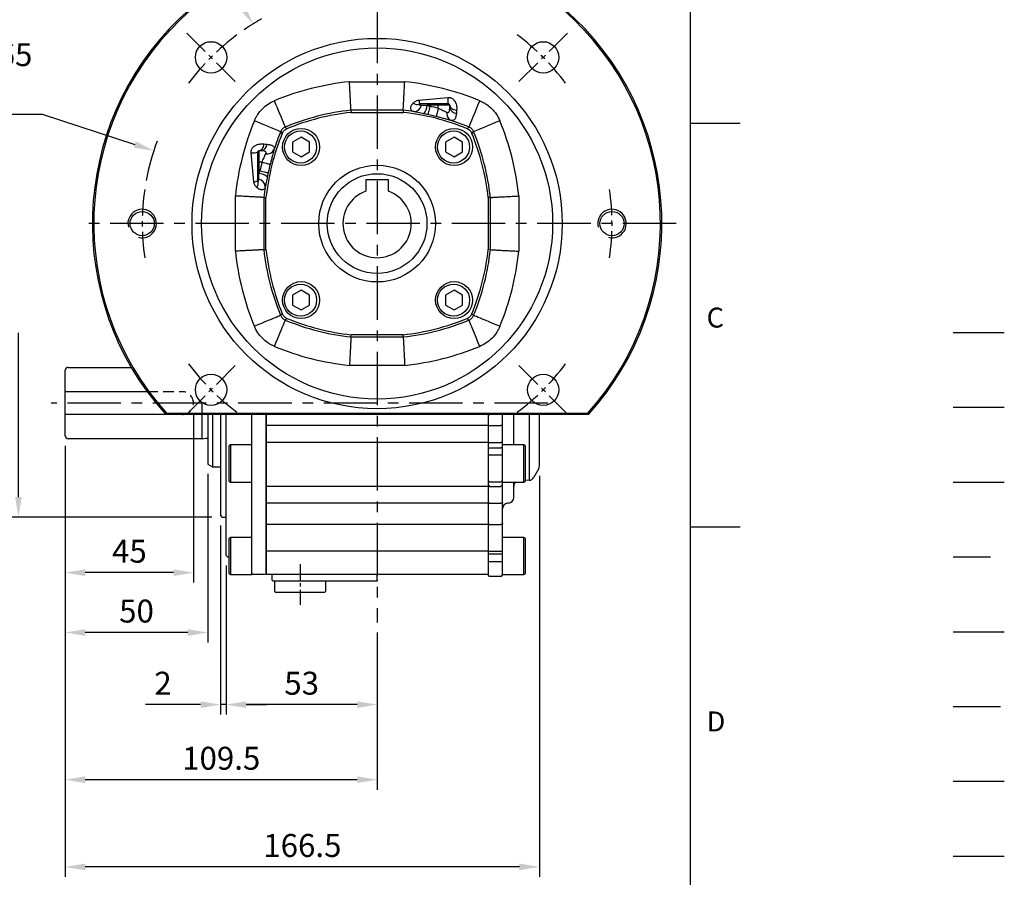
# Model space of a CAD drawing. Units: millimetres. Extents: x -24 to 1073, y -14 to 686.
# Drawn here: x 727 to 1073, y 140 to 441 of the extents above; entities that cross this region are included whole.
import ezdxf
from ezdxf.enums import TextEntityAlignment as Align

# ---------------------------------------------------------------- set-up
doc = ezdxf.new("R2010")
doc.units = ezdxf.units.MM
doc.header["$LTSCALE"] = 15
for name, pattern in [('CENTER', [2, 1.25, -0.25, 0.25, -0.25]), ('HIDDEN', [0.375, 0.25, -0.125]), ('PHANTOM', [63.5, 31.75, -6.35, 6.35, -6.35, 6.35, -6.35])]:
    doc.linetypes.add(name, pattern=pattern)
for name, color, linetype in [('CEN', 2, 'CENTER'), ('DIM', 3, 'Continuous'), ('HATCH', 1, 'Continuous'), ('HID', 6, 'HIDDEN'), ('MAIN', 7, 'Continuous'), ('PHA', 4, 'PHANTOM'), ('QC', 3, 'Continuous'), ('THIN', 1, 'Continuous')]:
    doc.layers.add(name, color=color, linetype=linetype)
doc.styles.add('ATTDEF', font='txt')
doc.styles.get("Standard").update_dxf_attribs({"font": 'simplex.shx'})
doc.dimstyles.new('C', dxfattribs={"dimscale": 3.5, "dimtxt": 2.3, "dimasz": 2, "dimexe": 1, "dimexo": 1, "dimgap": 1, "dimtad": 1, "dimtoh": 1, "dimdec": 4, "dimdsep": 46, "dimtxsty": 'Standard', "dimcen": 0, "dimclrd": 256, "dimclre": 256, "dimclrt": 256, "dimadec": 0, "dimazin": 0, "dimtfac": 0.6, "dimtdec": 4, "dimtofl": 0, "dimtmove": 0, "dimatfit": 3, "dimfxl": 0, "dimtolj": 1, "dimarcsym": 0})
doc.dimstyles.new('L', dxfattribs={"dimscale": 3.5, "dimtxt": 2.3, "dimasz": 2, "dimexe": 1, "dimexo": 1, "dimgap": 1, "dimtad": 1, "dimdec": 4, "dimdsep": 46, "dimtxsty": 'Standard', "dimcen": 0, "dimclrd": 256, "dimclre": 256, "dimclrt": 256, "dimadec": 0, "dimazin": 0, "dimtfac": 0.6, "dimtdec": 4, "dimtmove": 0, "dimatfit": 3, "dimfxl": 0, "dimtolj": 1, "dimarcsym": 0})

# ---------------------------------------------------------------- blocks, each defined once
blk = doc.blocks.new('GJA420')
at = {"color": 0}
for p, q in [((275, 0), (275, 192)), ((275, 115.5), (280, 115.5)), ((275, 75), (280, 75))]:
    blk.add_line(p, q, dxfattribs=at)
at = {"layer": 'CEN'}
blk.add_line((301.37, 94.5), (306.503, 94.5), dxfattribs=at)
at = {"layer": 'DIM'}
blk.add_line((301.37, 87), (306.503, 87), dxfattribs=at)
at = {"layer": 'HATCH'}
blk.add_line((301.37, 79.5), (306.503, 79.5), dxfattribs=at)
at = {"layer": 'HID'}
blk.add_line((301.37, 72), (306.503, 72), dxfattribs=at)
at = {"layer": 'MAIN'}
blk.add_line((301.37, 64.5), (306.503, 64.5), dxfattribs=at)
at = {"layer": 'PHA', "ltscale": 0.01}
blk.add_line((301.37, 57), (306.503, 57), dxfattribs=at)
at = {"layer": 'QC'}
blk.add_line((301.37, 49.5), (306.503, 49.5), dxfattribs=at)
at = {"layer": 'THIN'}
blk.add_line((301.37, 42), (306.503, 42), dxfattribs=at)
at = {"color": 0}
for s, p in [('C', (276.631, 95)), ('D', (276.631, 54.5))]:
    blk.add_text(s, height=2, dxfattribs=at).set_placement(p)
at = {"color": 4, "style": 'ATTDEF'}
blk.add_attdef('料號', text='', height=2.5, dxfattribs=at).set_placement((120.5, 3), align=Align.MIDDLE_LEFT)
for tag, p in [('比例', (200.5, 3)), ('版本', (236.5, 3))]:
    blk.add_attdef(tag, text='', height=2.5, dxfattribs=at).set_placement(p, align=Align.MIDDLE_CENTER)
blk = doc.blocks.new('A$C242E74D5')
at = {"layer": 'MAIN'}
for p, q in [((-55, -67), (-55, -102.5)), ((-53, -69), (-53, -67)), ((-53, -71.78), (-53, -69)), ((-44, -70.83), (-44, -67)), ((-39, -67), (-39, -70.83)), ((-39, -70.83), (-39, -67)), ((39, -67.49), (39.47, -67)), ((39, -67), (39, -67.49)), ((39, -67.99), (39, -70.83)), ((44, -70.83), (44, -67)), ((48, -77.71), (48, -67)), ((53.35, -67), (53.35, -90.1)), ((57, -84.99), (57, -67)), ((-53, -86.2), (-53, -71.78)), ((-44, -77.14), (-44, -70.83)), ((-39, -70.83), (-39, -77.14)), ((-39, -77.14), (-39, -70.83)), ((39, -70.83), (39.5, -70.83)), ((39, -70.83), (39, -77.14)), ((39.5, -70.83), (43.5, -70.83)), ((44, -70.83), (43.5, -70.83)), ((44, -77.14), (44, -70.83)), ((-51.5, -77.71), (-52, -77.99)), ((-52, -90.42), (-52, -77.99)), ((-44, -77.71), (-51.5, -77.71)), ((-51.5, -77.71), (-51.5, -90.71)), ((-44, -80.76), (-44, -77.14)), ((-39, -77.14), (-39, -91.76)), ((-39, -91.76), (-39, -77.14)), ((39, -77.14), (39.5, -76.84)), ((39, -77.14), (39, -78.89)), ((39, -78.89), (39.5, -78.68)), ((39, -78.89), (39, -81.44)), ((39.5, -76.84), (43.5, -76.84)), ((39.5, -78.68), (43.5, -78.68)), ((44, -78.89), (44, -77.14)), ((51.5, -77.71), (44, -77.71)), ((44, -81.44), (44, -78.89)), ((52, -77.99), (51.5, -77.71)), ((51.5, -90.71), (51.5, -77.71)), ((52, -77.99), (52, -90.4)), ((-44, -90.39), (-44, -80.76)), ((39, -81.44), (39.5, -81.23)), ((39, -81.44), (39, -90.21)), ((39.5, -81.23), (43.5, -81.23)), ((44, -90.21), (44, -81.44)), ((-53, -90.58), (-53, -86.2)), ((56.75, -85.95), (55.05, -89.06)), ((-53, -92.34), (-53, -90.58)), ((-53, -102.59), (-53, -92.34)), ((-52, -90.42), (-51.5, -90.71)), ((-51.5, -90.71), (-44, -90.71)), ((-44, -91.76), (-44, -90.39)), ((-44, -97.84), (-44, -91.76)), ((-39, -91.76), (-39, -97.84)), ((-39, -97.84), (-39, -91.76)), ((39, -90.21), (39.5, -90.66)), ((39, -90.21), (39, -91.42)), ((39, -91.42), (39, -91.76)), ((39, -91.76), (39.5, -92.23)), ((39, -91.76), (39, -97.84)), ((39.5, -90.66), (43.5, -90.66)), ((39.5, -92.23), (43.5, -92.23)), ((44, -91.42), (44, -90.21)), ((44, -90.71), (51.5, -90.71)), ((44, -91.76), (44, -91.42)), ((44, -97.84), (44, -91.76)), ((48, -96.17), (48, -90.71)), ((51.5, -90.71), (52, -90.42)), ((53.35, -90.1), (52, -90.13)), ((52, -90.4), (52, -90.42)), ((-44, -105.3), (-44, -97.84)), ((-39, -97.84), (-39, -105.3)), ((-39, -105.3), (-39, -97.84)), ((39, -97.84), (39.5, -98.16)), ((39, -97.84), (39, -105.3)), ((39.5, -98.16), (43.5, -98.16)), ((44, -105.3), (44, -97.84)), ((46.17, -98.16), (45.83, -98.19)), ((-55, -102.5), (-54.5, -103)), ((-54.5, -103), (-53, -103)), ((-53, -104.58), (-53, -102.59)), ((-53, -108.01), (-53, -104.58)), ((-44, -114.89), (-44, -105.3)), ((-39, -105.3), (-39, -114.89)), ((-39, -114.89), (-39, -105.3)), ((39, -105.3), (39.5, -105.62)), ((39, -105.3), (39, -114.89)), ((39.5, -105.62), (43.5, -105.62)), ((44, -114.89), (44, -105.3)), ((-53, -110.5), (-53, -108.01)), ((-53, -116.5), (-53, -110.5)), ((-51.5, -110.19), (-52, -110.48)), ((-52, -122.9), (-52, -110.48)), ((-44, -110.19), (-51.5, -110.19)), ((-51.5, -110.19), (-51.5, -123.19)), ((51.5, -110.19), (44, -110.19)), ((52, -110.48), (51.5, -110.19)), ((51.5, -123.19), (51.5, -110.19)), ((52, -110.48), (52, -122.89)), ((-53, -116.5), (-52.5, -117)), ((-52.5, -117), (-52, -117)), ((-44, -117.6), (-44, -114.89)), ((-39, -114.89), (-39, -119.21)), ((-39, -122.94), (-39, -114.89)), ((39, -114.89), (39.5, -114.98)), ((39, -114.89), (39, -115.76)), ((39, -115.76), (39.5, -115.89)), ((39, -115.76), (39, -118.46)), ((39.5, -114.98), (43.5, -114.98)), ((39.5, -115.89), (43.5, -115.89)), ((44, -115.76), (44, -114.89)), ((44, -118.46), (44, -115.76)), ((-44, -123.19), (-44, -117.6)), ((39, -118.46), (39.5, -118.6)), ((39, -118.46), (39, -123.34)), ((39.5, -118.6), (43.5, -118.6)), ((44, -123.34), (44, -118.46)), ((-52, -122.9), (-51.5, -123.19)), ((-51.5, -123.19), (-44, -123.19)), ((-39.5, -123.23), (-43.5, -123.23)), ((-39, -122.94), (-39.5, -123.23)), ((39.5, -123.84), (39, -123.34)), ((43.5, -123.84), (39.5, -123.84)), ((44, -123.19), (51.5, -123.19)), ((51.5, -123.19), (52, -122.9)), ((52, -122.89), (52, -122.9))]:
    blk.add_line(p, q, dxfattribs=at)
at = {"layer": 'MAIN', "flags": 128}
for points in [[(44, -77.14), (43.99, -77.08), (43.96, -77.02), (43.92, -76.97), (43.85, -76.92), (43.78, -76.89), (43.69, -76.86), (43.6, -76.84), (43.5, -76.84)], [(44, -78.89), (43.99, -78.85), (43.96, -78.81), (43.92, -78.77), (43.85, -78.74), (43.78, -78.72), (43.69, -78.7), (43.6, -78.68), (43.5, -78.68)], [(44, -81.44), (43.99, -81.4), (43.96, -81.36), (43.92, -81.33), (43.85, -81.29), (43.78, -81.27), (43.69, -81.25), (43.6, -81.24), (43.5, -81.23)], [(44, -97.84), (43.99, -97.9), (43.96, -97.96), (43.92, -98.02), (43.85, -98.07), (43.78, -98.11), (43.69, -98.14), (43.6, -98.15), (43.5, -98.16)], [(44, -105.3), (43.99, -105.36), (43.96, -105.42), (43.92, -105.47), (43.85, -105.52), (43.78, -105.56), (43.69, -105.59), (43.6, -105.61), (43.5, -105.62)]]:
    blk.add_lwpolyline(points, dxfattribs=at)
at = {"layer": 'MAIN'}
for centre, radius, start, end in [((55, -84.99), 2, 331.2954, 0), ((53.3, -88.1), 2, 271.5, 331.2954), ((43.52, -90.18), 0.478, 267.232, 356.9348), ((43.51, -91.74), 0.486, 268.2636, 358.1512), ((50, -92.18), 2, 132.3223, 180), ((46, -96.17), 2, 275, 0), ((46, -100.18), 2, 95, 180), ((43.62, -114.2), 0.79, 261.1765, 298.6503), ((43.62, -115.32), 0.581, 258.4713, 311.3426), ((43.62, -118.03), 0.581, 258.471, 311.3429), ((-43.5, -122.73), 0.5, 180, 270), ((43.5, -123.34), 0.5, 270, 0)]:
    blk.add_arc(centre, radius, start, end, dxfattribs=at)
blk.add_open_spline([(39, -67.49), (39, -67.49), (39, -67.49), (39, -67.5), (39, -67.52), (39, -67.55), (39, -67.59), (39, -67.65), (39, -67.73), (39, -67.86), (39, -67.94), (39, -67.99)], degree=3, knots=[0, 0, 0, 0, 0.083318, 0.164541, 0.245268, 0.327128, 0.411683, 0.500354, 0.672165, 0.834387, 1, 1, 1, 1], dxfattribs=at)
blk = doc.blocks.new('A$C135A5832')
at = {"layer": 'MAIN'}
for p, q in [((-39, -67), (-39, -70.83)), ((39, -67), (39, -70.83)), ((39, -70.83), (-39, -70.83)), ((-39, -70.83), (-39, -76.84)), ((39, -70.83), (39, -76.84)), ((39, -76.84), (-39, -76.84)), ((-39, -76.84), (-39, -92.23)), ((39, -76.84), (39, -92.23)), ((39, -92.23), (-39, -92.23)), ((-39, -92.23), (-39, -98.16)), ((39, -92.23), (39, -98.16)), ((39, -98.16), (-39, -98.16)), ((-39, -98.16), (-39, -105.62)), ((39, -98.16), (39, -105.62)), ((39, -105.62), (-39, -105.62)), ((-39, -105.62), (-39, -114.98)), ((39, -105.62), (39, -114.98)), ((39, -114.98), (-39, -114.98)), ((-39, -114.98), (-39, -123.23)), ((39, -114.98), (39, -123.23)), ((39, -123.23), (-39, -123.23)), ((-37, -123.23), (-37, -125)), ((0, -125), (0, -123.23)), ((-37, -125), (-36.5, -125.5)), ((0, -125.5), (-36.5, -125.5)), ((-35.7, -125.5), (-36, -125.8)), ((-36, -125.8), (-36, -129)), ((-18, -125.8), (-18.3, -125.5)), ((-18, -129), (-18, -125.8)), ((0, -125), (0, -125.5)), ((-36, -129), (-35.5, -129.5)), ((-18.5, -129.5), (-35.5, -129.5)), ((-18.5, -129.5), (-18, -129))]:
    blk.add_line(p, q, dxfattribs=at)
blk = doc.blocks.new('*D131')
at = {"layer": 'Defpoints', "color": 0}
for p in [(808.88, 439.03), (896.11, 298.97)]:
    blk.add_point(p, dxfattribs=at)
at = {"layer": 'DIM', "lineweight": -2}
for p, q in [((732.41, 474.94), (786.51, 474.94)), ((786.51, 474.94), (805.18, 444.97))]:
    blk.add_line(p, q, dxfattribs=at)
blk.add_arc((852.5, 369), 82.5, 119.4878, 124.4328, dxfattribs=at)
at = {"layer": 'DIM'}
blk.add_solid([(806.17, 445.58), (804.18, 444.35), (808.88, 439.03)], dxfattribs=at)
at = {"layer": 'DIM', "insert": (757.71, 489.17), "char_height": 8.05, "attachment_point": 5}
blk.add_mtext('\\A1;PCD∅165\\P4x%%C11', dxfattribs=at)
blk = doc.blocks.new('*D132')
at = {"layer": 'Defpoints', "color": 0}
for p in [(774.06, 394.56), (930.93, 343.44)]:
    blk.add_point(p, dxfattribs=at)
at = {"layer": 'DIM', "lineweight": -2}
for p, q in [((680.74, 407.34), (734.84, 407.34)), ((734.84, 407.34), (767.4, 396.73))]:
    blk.add_line(p, q, dxfattribs=at)
blk.add_arc((852.5, 369), 82.5, 159.5188, 169.4328, dxfattribs=at)
at = {"layer": 'DIM'}
blk.add_solid([(767.76, 397.84), (767.04, 395.62), (774.06, 394.56)], dxfattribs=at)
at = {"layer": 'DIM', "insert": (706.04, 421.58), "char_height": 8.05, "attachment_point": 5}
blk.add_mtext('\\A1;PCD∅165\\P2xM10', dxfattribs=at)
blk = doc.blocks.new('*D133')
at = {"layer": 'Defpoints', "color": 0}
for p in [(743, 294.5), (909.5, 284.01), (743, 143.19)]:
    blk.add_point(p, dxfattribs=at)
at = {"layer": 'DIM', "lineweight": -2}
for p, q in [((743, 291), (743, 139.69)), ((909.5, 280.51), (909.5, 139.69)), ((902.5, 143.19), (750, 143.19))]:
    blk.add_line(p, q, dxfattribs=at)
at = {"layer": 'DIM'}
for points in [[(750, 144.36), (750, 142.02), (743, 143.19)], [(902.5, 144.36), (902.5, 142.02), (909.5, 143.19)]]:
    blk.add_solid(points, dxfattribs=at)
at = {"layer": 'DIM', "insert": (826.25, 150.71), "char_height": 8.05, "attachment_point": 5}
blk.add_mtext('\\A1;166.5', dxfattribs=at)
blk = doc.blocks.new('*D134')
at = {"layer": 'Defpoints', "color": 0}
for p in [(743, 294.5), (852.5, 229), (743, 173.8)]:
    blk.add_point(p, dxfattribs=at)
at = {"layer": 'DIM', "lineweight": -2}
for p, q in [((743, 291), (743, 170.3)), ((852.5, 225.5), (852.5, 170.3)), ((845.5, 173.8), (750, 173.8))]:
    blk.add_line(p, q, dxfattribs=at)
at = {"layer": 'DIM'}
for points in [[(750, 174.97), (750, 172.64), (743, 173.8)], [(845.5, 174.97), (845.5, 172.64), (852.5, 173.8)]]:
    blk.add_solid(points, dxfattribs=at)
at = {"layer": 'DIM', "insert": (797.75, 181.33), "char_height": 8.05, "attachment_point": 5}
blk.add_mtext('\\A1;109.5', dxfattribs=at)
blk = doc.blocks.new('*D135')
at = {"layer": 'Defpoints', "color": 0}
for p in [(743, 294.5), (793, 284.6), (743, 225.46)]:
    blk.add_point(p, dxfattribs=at)
at = {"layer": 'DIM', "lineweight": -2}
for p, q in [((743, 291), (743, 221.96)), ((793, 281.1), (793, 221.96)), ((786, 225.46), (750, 225.46))]:
    blk.add_line(p, q, dxfattribs=at)
at = {"layer": 'DIM'}
for points in [[(750, 226.63), (750, 224.29), (743, 225.46)], [(786, 226.63), (786, 224.29), (793, 225.46)]]:
    blk.add_solid(points, dxfattribs=at)
at = {"layer": 'DIM', "insert": (768, 232.99), "char_height": 8.05, "attachment_point": 5}
blk.add_mtext('\\A1;50', dxfattribs=at)
blk = doc.blocks.new('*D136')
at = {"layer": 'Defpoints', "color": 0}
for p in [(788, 306), (743, 294.5), (743, 246.48)]:
    blk.add_point(p, dxfattribs=at)
at = {"layer": 'DIM', "lineweight": -2}
for p, q in [((788, 302.5), (788, 242.98)), ((743, 291), (743, 242.98)), ((781, 246.48), (750, 246.48))]:
    blk.add_line(p, q, dxfattribs=at)
at = {"layer": 'DIM'}
for points in [[(750, 247.64), (750, 245.31), (743, 246.48)], [(781, 247.64), (781, 245.31), (788, 246.48)]]:
    blk.add_solid(points, dxfattribs=at)
at = {"layer": 'DIM', "insert": (765.5, 254), "char_height": 8.05, "attachment_point": 5}
blk.add_mtext('\\A1;45', dxfattribs=at)
blk = doc.blocks.new('*D137')
at = {"layer": 'Defpoints', "color": 0}
for p in [(799.5, 252.5), (852.5, 229), (799.5, 200.15)]:
    blk.add_point(p, dxfattribs=at)
at = {"layer": 'DIM', "lineweight": -2}
for p, q in [((799.5, 249), (799.5, 196.65)), ((852.5, 225.5), (852.5, 196.65)), ((845.5, 200.15), (806.5, 200.15))]:
    blk.add_line(p, q, dxfattribs=at)
at = {"layer": 'DIM'}
for points in [[(806.5, 201.32), (806.5, 198.98), (799.5, 200.15)], [(845.5, 201.32), (845.5, 198.98), (852.5, 200.15)]]:
    blk.add_solid(points, dxfattribs=at)
at = {"layer": 'DIM', "insert": (826, 207.67), "char_height": 8.05, "attachment_point": 5}
blk.add_mtext('\\A1;53', dxfattribs=at)
blk = doc.blocks.new('*D138')
at = {"layer": 'Defpoints', "color": 0}
for p in [(797.5, 266.5), (799.5, 252.5), (797.5, 200.15)]:
    blk.add_point(p, dxfattribs=at)
at = {"layer": 'DIM', "lineweight": -2}
for p, q in [((797.5, 263), (797.5, 196.65)), ((799.5, 249), (799.5, 196.65)), ((790.5, 200.15), (771.13, 200.15)), ((799.5, 200.15), (797.5, 200.15)), ((806.5, 200.15), (813.5, 200.15))]:
    blk.add_line(p, q, dxfattribs=at)
at = {"layer": 'DIM'}
for points in [[(790.5, 201.32), (790.5, 198.98), (797.5, 200.15)], [(806.5, 201.32), (806.5, 198.98), (799.5, 200.15)]]:
    blk.add_solid(points, dxfattribs=at)
at = {"layer": 'DIM', "insert": (777.31, 207.67), "char_height": 8.05, "attachment_point": 5}
blk.add_mtext('\\A1;2', dxfattribs=at)
blk = doc.blocks.new('*D139')
at = {"layer": 'Defpoints', "color": 0}
for p in [(726.54, 346), (798, 346), (798, 266)]:
    blk.add_point(p, dxfattribs=at)
at = {"layer": 'DIM', "lineweight": -2}
for p, q in [((726.54, 273), (726.54, 330.63)), ((794.5, 266), (723.04, 266))]:
    blk.add_line(p, q, dxfattribs=at)
at = {"layer": 'DIM'}
blk.add_solid([(725.37, 273), (727.7, 273), (726.54, 266)], dxfattribs=at)
at = {"layer": 'DIM', "insert": (719.01, 309.5), "char_height": 8.05, "attachment_point": 5, "rotation": 90}
blk.add_mtext('\\A1;%%C80h8', dxfattribs=at)
blk = doc.blocks.new('_None')
blk = doc.blocks.new('BM08')
at = {"layer": 'MAIN'}
blk.add_lwpolyline([(-2.83, -1.73), (0.17, -3.46), (3.17, -1.73), (3.17, 1.73), (0.17, 3.46), (-2.83, 1.73)], close=True, dxfattribs=at)
for centre, radius in [((0.17, 0), 6.5), ((0, 0), 5.63)]:
    blk.add_circle(centre, radius, dxfattribs=at)
blk = doc.blocks.new('A$Cda7e8ce7')
at = {"layer": 'CEN', "ltscale": 0.5}
for p, q in [((50.13, 116.83), (33.11, 133.85)), ((149.78, 116.83), (166.8, 133.85)), ((50.13, 17.17), (33.11, 0.15)), ((149.78, 17.17), (166.8, 0.15))]:
    blk.add_line(p, q, dxfattribs=at)
for start, end in [(126.6337, 143.3663), (36.6337, 53.3663), (171.6337, 188.3663), (351.6337, 8.3663), (216.6337, 233.3663), (306.6337, 323.3663)]:
    blk.add_arc((99.95, 67), 82.5, start, end, dxfattribs=at)
at = {"layer": 'HATCH', "linetype": 'Continuous'}
for centre in [(17.45, 67), (182.45, 67)]:
    blk.add_arc(centre, 5, 255, 195, dxfattribs=at)
at = {"layer": 'MAIN', "linetype": 'Continuous'}
for p, q in [((90.26, 116.77), (109.65, 116.77)), ((118.45, 108.5), (117.58, 108.5)), ((118.45, 109), (118.45, 108.5)), ((121.45, 108.5), (118.45, 108.5)), ((118.45, 108.17), (118.45, 108.5)), ((121.45, 109), (121.45, 108.5)), ((125.45, 108.5), (121.45, 108.5)), ((121.45, 107.47), (121.45, 108.5)), ((109.12, 106.79), (90.78, 106.79)), ((90.78, 106.79), (90.83, 106.02)), ((90.83, 106.02), (109.08, 106.02)), ((109.12, 106.79), (109.08, 106.02)), ((58.45, 92.5), (58.45, 88.5)), ((57.95, 88.5), (58.45, 88.5)), ((59.49, 88.5), (58.45, 88.5)), ((58.45, 88.5), (58.45, 85.5)), ((57.95, 85.5), (58.45, 85.5)), ((58.45, 85.5), (58.45, 84.63)), ((58.78, 85.5), (58.45, 85.5)), ((50.18, 57.3), (50.18, 76.7)), ((60.16, 76.17), (60.16, 57.83)), ((60.16, 76.17), (60.93, 76.13)), ((60.93, 57.87), (60.93, 76.13)), ((139.74, 76.17), (138.98, 76.13)), ((138.98, 76.13), (138.98, 57.87)), ((139.74, 57.83), (139.74, 76.17)), ((149.73, 76.7), (149.73, 57.3)), ((60.16, 57.83), (60.93, 57.87)), ((139.74, 57.83), (138.98, 57.87)), ((90.78, 27.21), (90.83, 27.98)), ((109.08, 27.98), (90.83, 27.98)), ((109.12, 27.21), (109.08, 27.98)), ((90.78, 27.21), (109.12, 27.21)), ((109.65, 17.23), (90.26, 17.23)), ((174.19, 0), (25.72, 0)), ((25.94, 0.5), (173.97, 0.5))]:
    blk.add_line(p, q, dxfattribs=at)
at = {"layer": 'MAIN', "linetype": 'Continuous', "flags": 128}
for points in [[(67.7, 100.87), (67.64, 101.03), (67.5, 101.35), (67.3, 101.85), (67.03, 102.5), (66.7, 103.29), (66.32, 104.22), (65.89, 105.25), (65.42, 106.38), (64.92, 107.58), (64.41, 108.83), (63.88, 110.1)], [(118.45, 108.17), (118.33, 107.62), (118.22, 107.09), (118.11, 106.59), (118.01, 106.16), (117.93, 105.79), (117.87, 105.51), (117.83, 105.33), (117.82, 105.25)], [(121.45, 107.47), (121.31, 106.92), (121.18, 106.39), (121.05, 105.9), (120.94, 105.46), (120.85, 105.1), (120.78, 104.83), (120.73, 104.64), (120.71, 104.56)], [(125.45, 108.5), (125.5, 108.2), (125.63, 107.92), (125.85, 107.65), (126.14, 107.41), (126.5, 107.19), (126.92, 107.02), (127.39, 106.89), (127.89, 106.81)], [(132.2, 100.87), (132.27, 101.03), (132.4, 101.35), (132.61, 101.85), (132.88, 102.5), (133.21, 103.29), (133.59, 104.22), (134.02, 105.25), (134.48, 106.38), (134.98, 107.58), (135.5, 108.83), (136.02, 110.1)], [(66.08, 99.25), (65.92, 99.32), (65.6, 99.45), (65.1, 99.66), (64.45, 99.92), (63.66, 100.25), (62.74, 100.64), (61.7, 101.07), (60.57, 101.53), (59.37, 102.03), (58.12, 102.55), (56.85, 103.07)], [(67.7, 100.87), (67.81, 100.76), (68.3, 100.29)], [(131.61, 100.29), (132.09, 100.76), (132.2, 100.87)], [(143.05, 103.07), (141.78, 102.55), (140.53, 102.03), (139.33, 101.53), (138.21, 101.07), (137.17, 100.64), (136.24, 100.25), (135.45, 99.92), (134.8, 99.66), (134.31, 99.45), (133.98, 99.32), (133.82, 99.25)], [(66.66, 98.66), (66.19, 99.14), (66.08, 99.25)], [(133.82, 99.25), (133.72, 99.14), (133.25, 98.66)], [(60.14, 94.94), (60.06, 94.44), (59.93, 93.97), (59.76, 93.55), (59.55, 93.19), (59.3, 92.89), (59.03, 92.68), (58.75, 92.54), (58.45, 92.5)], [(62.39, 87.76), (62.31, 87.78), (62.13, 87.83), (61.85, 87.9), (61.49, 87.99), (61.05, 88.1), (60.56, 88.23), (60.03, 88.36), (59.49, 88.5)], [(58.78, 85.5), (59.33, 85.38), (59.87, 85.26), (60.36, 85.16), (60.8, 85.06), (61.16, 84.98), (61.44, 84.92), (61.62, 84.88), (61.71, 84.86)], [(66.08, 34.75), (65.92, 34.68), (65.6, 34.55), (65.1, 34.35), (64.45, 34.08), (63.66, 33.75), (62.74, 33.36), (61.7, 32.93), (60.57, 32.47), (59.37, 31.97), (58.12, 31.45), (56.85, 30.93)], [(66.08, 34.75), (66.19, 34.86), (66.66, 35.34)], [(133.25, 35.34), (133.72, 34.86), (133.82, 34.75)], [(143.05, 30.93), (141.78, 31.45), (140.53, 31.97), (139.33, 32.47), (138.21, 32.93), (137.17, 33.36), (136.24, 33.75), (135.45, 34.08), (134.8, 34.35), (134.31, 34.55), (133.98, 34.68), (133.82, 34.75)], [(63.88, 23.9), (64.41, 25.17), (64.92, 26.42), (65.42, 27.62), (65.89, 28.75), (66.32, 29.78), (66.7, 30.71), (67.03, 31.5), (67.3, 32.15), (67.5, 32.65), (67.64, 32.97), (67.7, 33.13)], [(68.3, 33.71), (67.81, 33.24), (67.7, 33.13)], [(132.2, 33.13), (132.09, 33.24), (131.61, 33.71)], [(136.02, 23.9), (135.5, 25.17), (134.98, 26.42), (134.48, 27.62), (134.02, 28.75), (133.59, 29.78), (133.21, 30.71), (132.88, 31.5), (132.61, 32.15), (132.4, 32.65), (132.27, 32.97), (132.2, 33.13)]]:
    blk.add_lwpolyline(points, dxfattribs=at)
at = {"layer": 'MAIN', "linetype": 'Continuous'}
for centre, radius in [((99.95, 67), 65), ((41.62, 125.34), 5.5), ((99.95, 67), 61.63), ((158.29, 125.34), 5.5), ((99.95, 67), 20.5), ((17.45, 67), 4.25), ((182.45, 67), 4.25), ((41.62, 8.66), 5.5), ((158.29, 8.66), 5.5)]:
    blk.add_circle(centre, radius, dxfattribs=at)
for centre, radius, start, end in [((99.95, 67), 100, 317.9329, 222.0671), ((99.95, 67), 99.5, 318.0608, 221.9392), ((99.95, 23), 94.27, 95.9036, 112.4971), ((99.95, 23), 94.27, 67.5029, 84.0964), ((131.81, 110.78), 7.08, 176.2343, 194.5527), ((114, 110.55), 1.77, 223.286, 292.5309), ((112.78, 109.03), 2.74, 271.5378, 351.0663), ((116.92, 110.11), 2.26, 175.2386, 209.5621), ((112.9, 108.74), 4.68, 317.2399, 357.0534), ((99.95, 23), 87.16, 75.7192, 77.7455), ((127.82, 108.13), 2.41, 190.0033, 269.0101), ((99.95, 23), 84.29, 96.2439, 112.4971), ((99.95, 23), 83.52, 96.2724, 112.2722), ((99.95, 23), 83.52, 67.7278, 83.7276), ((99.95, 23), 84.29, 81.1932, 83.7561), ((99.95, 23), 84.16, 75.7192, 77.7455), ((126.99, 105.53), 2.6, 167.7941, 242.2322), ((143.95, 67), 94.27, 157.5029, 174.0964), ((99.95, 23), 84.29, 67.5029, 72.1553), ((55.95, 67), 94.27, 5.9036, 22.4971), ((143.95, 67), 83.52, 157.7278, 173.7276), ((143.95, 67), 84.29, 157.5029, 162.1553), ((55.95, 67), 83.52, 6.2724, 22.2722), ((55.95, 67), 84.29, 6.2439, 22.4971), ((58.82, 94.87), 2.41, 280.0033, 359.0101), ((56.17, 98.86), 7.08, 266.2343, 284.5527), ((61.42, 94.04), 2.6, 257.7941, 332.2322), ((143.95, 67), 87.16, 165.7192, 167.7455), ((143.95, 67), 84.16, 165.7192, 167.7455), ((58.21, 79.95), 4.68, 47.2399, 87.0534), ((56.84, 83.96), 2.26, 265.2386, 299.5621), ((56.4, 81.04), 1.77, 313.286, 22.5309), ((57.92, 79.83), 2.74, 1.5378, 81.0663), ((143.95, 67), 84.29, 171.1932, 173.7561), ((143.95, 67), 94.27, 185.9036, 202.4971), ((143.95, 67), 84.29, 186.2439, 202.4971), ((143.95, 67), 83.52, 186.2724, 202.2722), ((55.95, 67), 83.52, 337.7278, 353.7276), ((55.95, 67), 84.29, 337.5029, 353.7561), ((55.95, 67), 94.27, 337.5029, 354.0964), ((99.95, 111), 84.29, 247.5029, 263.7561), ((99.95, 111), 83.52, 247.7278, 263.7276), ((99.95, 111), 83.52, 276.2724, 292.2722), ((99.95, 111), 84.29, 276.2439, 292.4971), ((99.95, 111), 94.27, 247.5029, 264.0964), ((99.95, 111), 94.27, 275.9036, 292.4971)]:
    blk.add_arc(centre, radius, start, end, dxfattribs=at)
for points, knots in [([(90.78, 106.79), (90.78, 106.82), (90.78, 106.91), (90.77, 107.14), (90.76, 107.23), (90.75, 107.44), (90.74, 107.56), (90.72, 107.96), (90.7, 108.28), (90.66, 109.01), (90.64, 109.43), (90.59, 110.35), (90.57, 110.84), (90.52, 111.64), (90.51, 111.92), (90.48, 112.48), (90.46, 112.77), (90.42, 113.65), (90.39, 114.25), (90.34, 115.19), (90.32, 115.5), (90.3, 115.98), (90.29, 116.14), (90.27, 116.46), (90.26, 116.62), (90.26, 116.77)], [0, 0, 0, 0, 0.125, 0.125, 0.1875, 0.1875, 0.25, 0.25, 0.375, 0.375, 0.5, 0.5, 0.625, 0.625, 0.6875, 0.6875, 0.75, 0.75, 0.875, 0.875, 0.9375, 0.9375, 0.96875, 0.96875, 1, 1, 1, 1]), ([(109.12, 106.79), (109.12, 106.82), (109.13, 106.91), (109.14, 107.14), (109.14, 107.23), (109.15, 107.44), (109.16, 107.56), (109.18, 107.96), (109.2, 108.28), (109.24, 109.01), (109.26, 109.43), (109.31, 110.35), (109.34, 110.84), (109.38, 111.64), (109.39, 111.92), (109.42, 112.48), (109.44, 112.77), (109.49, 113.65), (109.52, 114.25), (109.57, 115.19), (109.58, 115.5), (109.61, 115.98), (109.62, 116.14), (109.63, 116.46), (109.64, 116.62), (109.65, 116.77)], [0, 0, 0, 0, 0.125, 0.125, 0.1875, 0.1875, 0.25, 0.25, 0.375, 0.375, 0.5, 0.5, 0.625, 0.625, 0.6875, 0.6875, 0.75, 0.75, 0.875, 0.875, 0.9375, 0.9375, 0.96875, 0.96875, 1, 1, 1, 1]), ([(124.74, 111.25), (125.02, 111.28), (125.29, 111.26), (125.7, 111.18), (125.83, 111.13), (126.09, 111.03), (126.21, 110.97), (126.44, 110.83), (126.55, 110.75), (126.77, 110.57), (126.86, 110.47), (127.13, 110.16), (127.28, 109.94), (127.47, 109.59), (127.53, 109.47), (127.62, 109.22), (127.67, 109.1), (127.78, 108.73), (127.83, 108.48), (127.94, 107.73), (127.93, 107.26), (127.89, 106.81)], [0, 0, 0, 0, 0.125, 0.125, 0.1875, 0.1875, 0.25, 0.25, 0.3125, 0.3125, 0.375, 0.375, 0.5, 0.5, 0.5625, 0.5625, 0.625, 0.625, 0.75, 0.75, 1, 1, 1, 1]), ([(56.85, 103.07), (57.02, 103.47), (57.2, 103.86), (57.6, 104.61), (57.82, 104.97), (58.53, 106.03), (59.07, 106.69), (60.28, 107.9), (61.59, 108.97), (63.09, 109.77), (63.88, 110.1)], [0, 0, 0, 0, 0.125, 0.125, 0.25, 0.25, 0.5, 0.5, 0.75, 1, 1, 1, 1]), ([(112.86, 106.29), (112.7, 106.33), (112.55, 106.38), (112.3, 106.5), (112.2, 106.57), (112.01, 106.74), (111.94, 106.83), (111.83, 107.05), (111.8, 107.17), (111.76, 107.44), (111.77, 107.59), (111.82, 107.9), (111.87, 108.07), (112.02, 108.42), (112.12, 108.6), (112.37, 108.97), (112.52, 109.16), (112.71, 109.34)], [0, 0, 0, 0, 0.125, 0.125, 0.25, 0.25, 0.375, 0.375, 0.5, 0.5, 0.625, 0.625, 0.75, 0.75, 0.875, 0.875, 1, 1, 1, 1]), ([(112.71, 109.34), (112.94, 109.57), (113.22, 109.79), (113.71, 110.05), (113.89, 110.13), (114.26, 110.25), (114.46, 110.29), (114.67, 110.3)], [0, 0, 0, 0, 0.5, 0.5, 0.75, 0.75, 1, 1, 1, 1]), ([(114.68, 108.92), (114.61, 108.88), (114.6, 108.83), (114.63, 108.76), (114.68, 108.73), (114.84, 108.68), (114.94, 108.66), (115.19, 108.63), (115.33, 108.62), (115.49, 108.61)], [0, 0, 0, 0, 0.25, 0.25, 0.5, 0.5, 0.75, 0.75, 1, 1, 1, 1]), ([(114.95, 109), (114.9, 109), (114.87, 108.99), (114.81, 108.98), (114.79, 108.97), (114.73, 108.95), (114.7, 108.93), (114.68, 108.92)], [0, 0, 0, 0, 0.25, 0.25, 0.5, 0.5, 1, 1, 1, 1]), ([(115.49, 108.61), (115.77, 108.59), (116.08, 108.58), (116.79, 108.54), (117.17, 108.52), (117.58, 108.5)], [0, 0, 0, 0, 0.5, 0.5, 1, 1, 1, 1]), ([(121.45, 107.47), (121.73, 107.34), (122.01, 107.22), (122.55, 106.97), (122.82, 106.84), (123.33, 106.6), (123.58, 106.49), (124.04, 106.27), (124.26, 106.17), (124.45, 106.08)], [0, 0, 0, 0, 0.25, 0.25, 0.5, 0.5, 0.75, 0.75, 1, 1, 1, 1]), ([(124.45, 106.08), (124.55, 106.04), (124.64, 106.01), (124.81, 105.97), (124.9, 105.97), (125.04, 106.01), (125.1, 106.04), (125.21, 106.15), (125.25, 106.23), (125.36, 106.48), (125.4, 106.71), (125.44, 107.18), (125.45, 107.44), (125.45, 107.71)], [0, 0, 0, 0, 0.125, 0.125, 0.25, 0.25, 0.375, 0.375, 0.5, 0.5, 0.75, 0.75, 1, 1, 1, 1]), ([(125.45, 108.5), (125.45, 108.53), (125.45, 108.55), (125.44, 108.62), (125.43, 108.66), (125.4, 108.73), (125.38, 108.75), (125.35, 108.81), (125.32, 108.84), (125.25, 108.91), (125.2, 108.94), (125.08, 108.99), (125.01, 109), (124.95, 109)], [0, 0, 0, 0, 0.25, 0.25, 0.5, 0.5, 0.625, 0.625, 0.75, 0.75, 0.875, 0.875, 1, 1, 1, 1]), ([(136.02, 110.1), (136.42, 109.94), (136.81, 109.75), (137.56, 109.35), (137.93, 109.13), (138.98, 108.42), (139.64, 107.88), (140.85, 106.67), (141.92, 105.36), (142.72, 103.87), (143.05, 103.07)], [0, 0, 0, 0, 0.125, 0.125, 0.25, 0.25, 0.5, 0.5, 0.75, 1, 1, 1, 1]), ([(116.34, 105.56), (116, 105.63), (115.67, 105.7), (115.03, 105.84), (114.72, 105.9), (114.13, 106.02), (113.85, 106.08), (113.33, 106.19), (113.08, 106.24), (112.86, 106.29)], [0, 0, 0, 0, 0.25, 0.25, 0.5, 0.5, 0.75, 0.75, 1, 1, 1, 1]), ([(125.78, 103.23), (125.62, 103.27), (125.45, 103.32), (125.1, 103.41), (124.91, 103.46), (124.34, 103.61), (123.93, 103.72), (123.28, 103.9), (123.05, 103.96), (122.6, 104.08), (122.37, 104.14), (121.67, 104.32), (121.2, 104.44), (120.71, 104.56)], [0, 0, 0, 0, 0.125, 0.125, 0.25, 0.25, 0.5, 0.5, 0.625, 0.625, 0.75, 0.75, 1, 1, 1, 1]), ([(127.78, 105.72), (127.74, 105.26), (127.68, 104.84), (127.54, 104.31), (127.49, 104.15), (127.37, 103.86), (127.3, 103.74), (127.14, 103.52), (127.05, 103.43), (126.86, 103.29), (126.75, 103.24), (126.51, 103.18), (126.38, 103.16), (126.1, 103.17), (125.94, 103.19), (125.78, 103.23)], [0, 0, 0, 0, 0.25, 0.25, 0.375, 0.375, 0.5, 0.5, 0.625, 0.625, 0.75, 0.75, 0.875, 0.875, 1, 1, 1, 1]), ([(67.7, 100.87), (67.52, 100.8), (67.35, 100.71), (67.02, 100.49), (66.87, 100.37), (66.59, 100.08), (66.46, 99.93), (66.25, 99.61), (66.15, 99.43), (66.08, 99.25)], [0, 0, 0, 0, 0.25, 0.25, 0.5, 0.5, 0.75, 0.75, 1, 1, 1, 1]), ([(66.66, 98.66), (66.73, 98.84), (66.83, 99.02), (67.05, 99.35), (67.17, 99.5), (67.6, 99.92), (67.93, 100.14), (68.3, 100.29)], [0, 0, 0, 0, 0.25, 0.25, 0.5, 0.5, 1, 1, 1, 1]), ([(131.61, 100.29), (131.79, 100.22), (131.97, 100.12), (132.3, 99.9), (132.45, 99.78), (132.88, 99.35), (133.09, 99.03), (133.25, 98.66)], [0, 0, 0, 0, 0.25, 0.25, 0.5, 0.5, 1, 1, 1, 1]), ([(133.82, 99.25), (133.75, 99.43), (133.66, 99.61), (133.44, 99.93), (133.32, 100.09), (133.04, 100.37), (132.89, 100.49), (132.56, 100.71), (132.39, 100.8), (132.2, 100.87)], [0, 0, 0, 0, 0.25, 0.25, 0.5, 0.5, 0.75, 0.75, 1, 1, 1, 1]), ([(55.71, 91.79), (55.68, 92.06), (55.69, 92.34), (55.78, 92.75), (55.82, 92.88), (55.92, 93.14), (55.98, 93.26), (56.13, 93.49), (56.21, 93.6), (56.38, 93.81), (56.48, 93.91), (56.79, 94.18), (57.01, 94.33), (57.36, 94.52), (57.49, 94.57), (57.73, 94.67), (57.85, 94.72), (58.22, 94.83), (58.47, 94.88), (59.22, 94.98), (59.69, 94.98), (60.14, 94.94)], [0, 0, 0, 0, 0.125, 0.125, 0.1875, 0.1875, 0.25, 0.25, 0.3125, 0.3125, 0.375, 0.375, 0.5, 0.5, 0.5625, 0.5625, 0.625, 0.625, 0.75, 0.75, 1, 1, 1, 1]), ([(61.23, 94.83), (61.7, 94.78), (62.11, 94.72), (62.64, 94.59), (62.8, 94.54), (63.09, 94.41), (63.22, 94.35), (63.43, 94.19), (63.52, 94.1), (63.66, 93.91), (63.71, 93.8), (63.78, 93.56), (63.79, 93.43), (63.78, 93.14), (63.76, 92.99), (63.72, 92.83)], [0, 0, 0, 0, 0.25, 0.25, 0.375, 0.375, 0.5, 0.5, 0.625, 0.625, 0.75, 0.75, 0.875, 0.875, 1, 1, 1, 1]), ([(58.45, 92.5), (58.43, 92.5), (58.4, 92.5), (58.33, 92.49), (58.29, 92.48), (58.22, 92.45), (58.2, 92.43), (58.14, 92.39), (58.11, 92.37), (58.05, 92.29), (58.01, 92.24), (57.96, 92.13), (57.95, 92.06), (57.95, 92)], [0, 0, 0, 0, 0.25, 0.25, 0.5, 0.5, 0.625, 0.625, 0.75, 0.75, 0.875, 0.875, 1, 1, 1, 1]), ([(60.87, 91.5), (60.91, 91.59), (60.95, 91.69), (60.98, 91.86), (60.98, 91.94), (60.95, 92.09), (60.91, 92.15), (60.8, 92.26), (60.72, 92.3), (60.47, 92.41), (60.25, 92.45), (59.77, 92.49), (59.51, 92.5), (59.24, 92.5)], [0, 0, 0, 0, 0.125, 0.125, 0.25, 0.25, 0.375, 0.375, 0.5, 0.5, 0.75, 0.75, 1, 1, 1, 1]), ([(59.49, 88.5), (59.61, 88.78), (59.74, 89.06), (59.98, 89.6), (60.11, 89.87), (60.35, 90.38), (60.46, 90.62), (60.68, 91.09), (60.78, 91.3), (60.87, 91.5)], [0, 0, 0, 0, 0.25, 0.25, 0.5, 0.5, 0.75, 0.75, 1, 1, 1, 1]), ([(63.72, 92.83), (63.68, 92.67), (63.63, 92.5), (63.54, 92.15), (63.49, 91.96), (63.34, 91.38), (63.23, 90.97), (63.06, 90.32), (63, 90.1), (62.88, 89.64), (62.82, 89.41), (62.63, 88.72), (62.51, 88.24), (62.39, 87.76)], [0, 0, 0, 0, 0.125, 0.125, 0.25, 0.25, 0.5, 0.5, 0.625, 0.625, 0.75, 0.75, 1, 1, 1, 1]), ([(58.34, 82.54), (58.36, 82.81), (58.37, 83.13), (58.41, 83.84), (58.43, 84.22), (58.45, 84.63)], [0, 0, 0, 0, 0.5, 0.5, 1, 1, 1, 1]), ([(61.39, 83.39), (61.32, 83.05), (61.25, 82.72), (61.12, 82.08), (61.05, 81.77), (60.93, 81.17), (60.87, 80.9), (60.76, 80.37), (60.71, 80.13), (60.66, 79.9)], [0, 0, 0, 0, 0.25, 0.25, 0.5, 0.5, 0.75, 0.75, 1, 1, 1, 1]), ([(57.61, 79.76), (57.38, 79.99), (57.17, 80.26), (56.9, 80.76), (56.82, 80.93), (56.71, 81.31), (56.67, 81.51), (56.65, 81.71)], [0, 0, 0, 0, 0.5, 0.5, 0.75, 0.75, 1, 1, 1, 1]), ([(60.66, 79.9), (60.62, 79.75), (60.57, 79.6), (60.45, 79.35), (60.38, 79.24), (60.21, 79.06), (60.12, 78.99), (59.9, 78.88), (59.78, 78.84), (59.51, 78.81), (59.36, 78.82), (59.05, 78.87), (58.88, 78.92), (58.53, 79.07), (58.35, 79.17), (57.98, 79.42), (57.79, 79.57), (57.61, 79.76)], [0, 0, 0, 0, 0.125, 0.125, 0.25, 0.25, 0.375, 0.375, 0.5, 0.5, 0.625, 0.625, 0.75, 0.75, 0.875, 0.875, 1, 1, 1, 1]), ([(57.95, 82), (57.95, 81.95), (57.96, 81.91), (57.97, 81.86), (57.98, 81.83), (58, 81.77), (58.02, 81.75), (58.04, 81.72)], [0, 0, 0, 0, 0.25, 0.25, 0.5, 0.5, 1, 1, 1, 1]), ([(58.04, 81.72), (58.08, 81.66), (58.12, 81.65), (58.19, 81.68), (58.23, 81.73), (58.28, 81.88), (58.29, 81.99), (58.32, 82.23), (58.34, 82.38), (58.34, 82.54)], [0, 0, 0, 0, 0.25, 0.25, 0.5, 0.5, 0.75, 0.75, 1, 1, 1, 1]), ([(60.16, 76.17), (60.13, 76.17), (60.04, 76.17), (59.81, 76.19), (59.72, 76.19), (59.51, 76.2), (59.39, 76.21), (58.99, 76.23), (58.68, 76.25), (57.94, 76.29), (57.52, 76.31), (56.6, 76.36), (56.11, 76.39), (55.31, 76.43), (55.03, 76.44), (54.47, 76.47), (54.18, 76.49), (53.3, 76.53), (52.7, 76.57), (51.76, 76.61), (51.45, 76.63), (50.97, 76.66), (50.81, 76.66), (50.5, 76.68), (50.34, 76.69), (50.18, 76.7)], [0, 0, 0, 0, 0.125, 0.125, 0.1875, 0.1875, 0.25, 0.25, 0.375, 0.375, 0.5, 0.5, 0.625, 0.625, 0.6875, 0.6875, 0.75, 0.75, 0.875, 0.875, 0.9375, 0.9375, 0.96875, 0.96875, 1, 1, 1, 1]), ([(139.74, 76.17), (139.77, 76.17), (139.87, 76.17), (140.09, 76.19), (140.18, 76.19), (140.39, 76.2), (140.51, 76.21), (140.91, 76.23), (141.23, 76.25), (141.96, 76.29), (142.38, 76.31), (143.3, 76.36), (143.8, 76.39), (144.59, 76.43), (144.87, 76.44), (145.44, 76.47), (145.72, 76.49), (146.6, 76.53), (147.2, 76.57), (148.14, 76.61), (148.46, 76.63), (148.93, 76.66), (149.09, 76.66), (149.41, 76.68), (149.57, 76.69), (149.73, 76.7)], [0, 0, 0, 0, 0.125, 0.125, 0.1875, 0.1875, 0.25, 0.25, 0.375, 0.375, 0.5, 0.5, 0.625, 0.625, 0.6875, 0.6875, 0.75, 0.75, 0.875, 0.875, 0.9375, 0.9375, 0.96875, 0.96875, 1, 1, 1, 1]), ([(60.16, 57.83), (60.13, 57.83), (60.04, 57.83), (59.81, 57.81), (59.72, 57.81), (59.51, 57.8), (59.39, 57.79), (58.99, 57.77), (58.68, 57.75), (57.94, 57.71), (57.52, 57.69), (56.6, 57.64), (56.11, 57.61), (55.31, 57.57), (55.03, 57.56), (54.47, 57.53), (54.18, 57.51), (53.3, 57.47), (52.7, 57.43), (51.76, 57.39), (51.45, 57.37), (50.97, 57.34), (50.81, 57.34), (50.5, 57.32), (50.34, 57.31), (50.18, 57.3)], [0, 0, 0, 0, 0.125, 0.125, 0.1875, 0.1875, 0.25, 0.25, 0.375, 0.375, 0.5, 0.5, 0.625, 0.625, 0.6875, 0.6875, 0.75, 0.75, 0.875, 0.875, 0.9375, 0.9375, 0.96875, 0.96875, 1, 1, 1, 1]), ([(139.74, 57.83), (139.77, 57.83), (139.87, 57.83), (140.09, 57.81), (140.18, 57.81), (140.39, 57.8), (140.51, 57.79), (140.91, 57.77), (141.23, 57.75), (141.96, 57.71), (142.38, 57.69), (143.3, 57.64), (143.8, 57.61), (144.59, 57.57), (144.87, 57.56), (145.44, 57.53), (145.72, 57.51), (146.6, 57.47), (147.2, 57.43), (148.14, 57.39), (148.46, 57.37), (148.93, 57.34), (149.09, 57.34), (149.41, 57.32), (149.57, 57.31), (149.73, 57.3)], [0, 0, 0, 0, 0.125, 0.125, 0.1875, 0.1875, 0.25, 0.25, 0.375, 0.375, 0.5, 0.5, 0.625, 0.625, 0.6875, 0.6875, 0.75, 0.75, 0.875, 0.875, 0.9375, 0.9375, 0.96875, 0.96875, 1, 1, 1, 1]), ([(66.08, 34.75), (66.15, 34.57), (66.25, 34.39), (66.46, 34.07), (66.59, 33.91), (66.87, 33.63), (67.02, 33.51), (67.34, 33.29), (67.52, 33.2), (67.7, 33.13)], [0, 0, 0, 0, 0.25, 0.25, 0.5, 0.5, 0.75, 0.75, 1, 1, 1, 1]), ([(68.3, 33.71), (68.11, 33.78), (67.93, 33.88), (67.61, 34.1), (67.45, 34.22), (67.03, 34.65), (66.81, 34.97), (66.66, 35.34)], [0, 0, 0, 0, 0.25, 0.25, 0.5, 0.5, 1, 1, 1, 1]), ([(133.25, 35.34), (133.17, 35.16), (133.08, 34.98), (132.86, 34.65), (132.73, 34.5), (132.31, 34.08), (131.98, 33.86), (131.61, 33.71)], [0, 0, 0, 0, 0.25, 0.25, 0.5, 0.5, 1, 1, 1, 1]), ([(132.2, 33.13), (132.39, 33.2), (132.56, 33.29), (132.88, 33.51), (133.04, 33.63), (133.32, 33.92), (133.44, 34.07), (133.66, 34.39), (133.75, 34.57), (133.82, 34.75)], [0, 0, 0, 0, 0.25, 0.25, 0.5, 0.5, 0.75, 0.75, 1, 1, 1, 1]), ([(63.88, 23.9), (63.48, 24.07), (63.09, 24.25), (62.34, 24.65), (61.98, 24.87), (60.92, 25.58), (60.27, 26.12), (59.05, 27.33), (57.98, 28.64), (57.18, 30.13), (56.85, 30.93)], [0, 0, 0, 0, 0.125, 0.125, 0.25, 0.25, 0.5, 0.5, 0.75, 1, 1, 1, 1]), ([(143.05, 30.93), (142.89, 30.53), (142.7, 30.14), (142.3, 29.39), (142.08, 29.03), (141.37, 27.97), (140.84, 27.31), (139.62, 26.1), (138.31, 25.03), (136.82, 24.23), (136.02, 23.9)], [0, 0, 0, 0, 0.125, 0.125, 0.25, 0.25, 0.5, 0.5, 0.75, 1, 1, 1, 1]), ([(90.78, 27.21), (90.78, 27.18), (90.78, 27.09), (90.77, 26.86), (90.76, 26.77), (90.75, 26.56), (90.74, 26.44), (90.72, 26.04), (90.7, 25.72), (90.66, 24.99), (90.64, 24.57), (90.59, 23.65), (90.57, 23.16), (90.52, 22.36), (90.51, 22.08), (90.48, 21.52), (90.46, 21.23), (90.42, 20.35), (90.39, 19.75), (90.34, 18.81), (90.32, 18.5), (90.3, 18.02), (90.29, 17.86), (90.27, 17.54), (90.26, 17.38), (90.26, 17.23)], [0, 0, 0, 0, 0.125, 0.125, 0.1875, 0.1875, 0.25, 0.25, 0.375, 0.375, 0.5, 0.5, 0.625, 0.625, 0.6875, 0.6875, 0.75, 0.75, 0.875, 0.875, 0.9375, 0.9375, 0.96875, 0.96875, 1, 1, 1, 1]), ([(109.12, 27.21), (109.12, 27.18), (109.13, 27.09), (109.14, 26.86), (109.14, 26.77), (109.15, 26.56), (109.16, 26.44), (109.18, 26.04), (109.2, 25.72), (109.24, 24.99), (109.26, 24.57), (109.31, 23.65), (109.34, 23.16), (109.38, 22.36), (109.39, 22.08), (109.42, 21.52), (109.44, 21.23), (109.49, 20.35), (109.52, 19.75), (109.57, 18.81), (109.58, 18.5), (109.61, 18.02), (109.62, 17.86), (109.63, 17.54), (109.64, 17.38), (109.65, 17.23)], [0, 0, 0, 0, 0.125, 0.125, 0.1875, 0.1875, 0.25, 0.25, 0.375, 0.375, 0.5, 0.5, 0.625, 0.625, 0.6875, 0.6875, 0.75, 0.75, 0.875, 0.875, 0.9375, 0.9375, 0.96875, 0.96875, 1, 1, 1, 1])]:
    blk.add_open_spline(points, degree=3, knots=knots, dxfattribs=at)
for points in [[(114.67, 110.3), (118.02, 110.55), (121.37, 110.87), (124.74, 111.25)], [(124.95, 109), (121.61, 109), (118.28, 109), (114.95, 109)], [(117.58, 108.5), (117.87, 108.39), (118.16, 108.28), (118.45, 108.17)], [(125.45, 107.71), (125.45, 107.96), (125.45, 108.22), (125.45, 108.5)], [(117.82, 105.25), (117.32, 105.35), (116.83, 105.46), (116.34, 105.56)], [(127.89, 106.81), (127.85, 106.43), (127.82, 106.06), (127.78, 105.72)], [(60.14, 94.94), (60.52, 94.9), (60.89, 94.86), (61.23, 94.83)], [(56.65, 81.71), (56.4, 85.07), (56.08, 88.42), (55.71, 91.79)], [(57.95, 92), (57.95, 88.66), (57.95, 85.33), (57.95, 82)], [(59.24, 92.5), (58.99, 92.5), (58.73, 92.5), (58.45, 92.5)], [(58.45, 84.63), (58.56, 84.92), (58.67, 85.21), (58.78, 85.5)], [(61.71, 84.86), (61.6, 84.37), (61.49, 83.87), (61.39, 83.39)], [(25.72, 0), (25.79, 0.17), (25.86, 0.33), (25.94, 0.5)], [(173.97, 0.5), (174.04, 0.33), (174.11, 0.17), (174.19, 0)]]:
    blk.add_open_spline(points, degree=3, dxfattribs=at)
at = {"layer": 'MAIN'}
for p in [(73.08, 93.87), (126.82, 93.87), (73.08, 40.13), (126.82, 40.13)]:
    blk.add_blockref('BM08', p, dxfattribs=at)

msp = doc.modelspace()

# ---------------------------------------------------------------- linework, layer by layer
at = {"layer": 'CEN'}
for p, q in [((852.49503, 474), (852.49503, 229)), ((957.49503, 369), (747.49503, 369)), ((912.49503, 306), (737.99503, 306))]:
    msp.add_line(p, q, dxfattribs=at)
at = {"layer": 'CEN', "ltscale": 0.3}
msp.add_line((825.49503, 249.50052), (825.49503, 235.12798), dxfattribs=at)
at = {"layer": 'HID'}
msp.add_line((771.75471, 310), (783.99503, 310), dxfattribs=at)
msp.add_arc((783.99503, 306), 4, 270, 90, dxfattribs=at)
at = {"layer": 'MAIN'}
for p, q in [((856.49503, 384.3), (848.49503, 384.3)), ((848.49503, 384.3), (848.49503, 380.31371)), ((856.49503, 380.31371), (856.49503, 384.3)), ((743.99503, 318.5), (766.1831, 318.5)), ((742.99503, 294.5), (742.99503, 317.5)), ((742.99503, 310), (771.75471, 310)), ((790.99503, 306.16468), (790.99503, 293.5)), ((783.99503, 302), (742.99503, 302)), ((792.99503, 302), (792.99503, 284.6)), ((794.72709, 302), (794.72709, 283.6)), ((790.99503, 293.5), (743.99503, 293.5)), ((792.99503, 284.6), (794.72709, 283.6)), ((794.72709, 283.6), (797.49503, 283.6))]:
    msp.add_line(p, q, dxfattribs=at)
msp.add_lwpolyline([(790.99503, 293.5), (792.35389, 293.69212, -0.21921049), (792.99503, 293.5)], format="xyb", dxfattribs=at)
msp.add_circle((852.49503, 369), 17.5, dxfattribs=at)
for centre, radius, start, end in [((852.49503, 369), 12, 109.4712206, 70.5287794), ((743.99503, 317.5), 1, 90, 180), ((743.99503, 294.5), 1, 180, 270)]:
    msp.add_arc(centre, radius, start, end, dxfattribs=at)

# ---------------------------------------------------------------- block references
at = {"layer": 'DIM', "xscale": 3.5, "yscale": 3.5, "zscale": 3.5}
msp.add_blockref('GJA420', (0, 0), dxfattribs=at)
at = {"layer": 'DIM'}
msp.add_blockref('A$Cda7e8ce7', (752.54304, 302), dxfattribs=at)
at = {"layer": 'MAIN'}
for name in ['A$C242E74D5', 'A$C135A5832']:
    msp.add_blockref(name, (852.49503, 369), dxfattribs=at)

# ---------------------------------------------------------------- dimensions: what is measured, and where the dimension line sits
at = {"layer": 'DIM'}
for p1, p2, text, picture, middle in [((896.11387, 298.97395), (808.8762, 439.02605), 'PCD<>\\P4x%%C11', '*D131', (757.70628, 474.9389)), ((930.93473, 343.43704), (774.05534, 394.56296), 'PCD<>\\P2xM10', '*D132', (706.03878, 407.34337))]:
    dim = msp.add_diameter_dim_2p(p1=p1, p2=p2, text=text, dimstyle='C', dxfattribs=at)
    dim.commit()
    dim.dimension.update_dxf_attribs({"geometry": picture, "text_midpoint": middle, "dimtype": 163})
dim = msp.add_linear_dim(base=(726.53677, 346), p1=(797.99503, 266), p2=(797.99503, 346), angle=90, text='%%C<>h8', dimstyle='L', override={"dimblk2": 'None', "dimsah": 1, "dimse2": 1, "dimsd2": 1}, dxfattribs=at)
dim.commit()
dim.dimension.update_dxf_attribs({"geometry": '*D139', "text_midpoint": (719.01177, 309.5)})
for base, p1, p2, picture, middle in [((742.99503, 246.47532), (787.99503, 306), (742.99503, 294.5), '*D136', (765.49503, 254.00032)), ((742.99503, 225.46001), (792.99503, 284.6), (742.99503, 294.5), '*D135', (767.99503, 232.98501)), ((797.49503, 200.1499), (799.49503, 252.5), (797.49503, 266.5), '*D138', (777.3117, 207.6749)), ((799.49503, 200.1499), (852.49503, 229), (799.49503, 252.5), '*D137', (825.99503, 207.6749))]:
    dim = msp.add_linear_dim(base=base, p1=p1, p2=p2, dimstyle='L', dxfattribs=at)
    dim.commit()
    dim.dimension.update_dxf_attribs({"geometry": picture, "text_midpoint": middle})
for base, p1, picture, middle in [((742.99503, 143.18855), (909.49503, 284.01174), '*D133', (826.24503, 150.71355)), ((742.99503, 173.80223), (852.49503, 229), '*D134', (797.74503, 181.32723))]:
    dim = msp.add_linear_dim(base=base, p1=p1, p2=(742.99503, 294.5), angle=180, dimstyle='L', dxfattribs=at)
    dim.commit()
    dim.dimension.update_dxf_attribs({"geometry": picture, "text_midpoint": middle})

doc.saveas('drawing.dxf')
